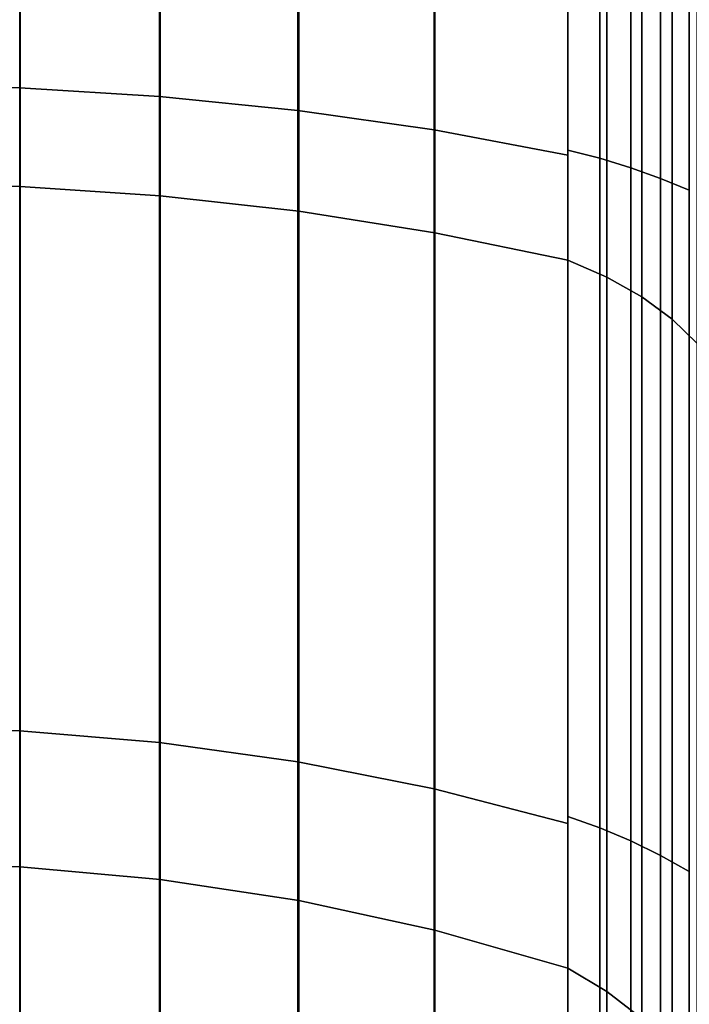
# Model space of a CAD drawing. Extents: x -305 to 545, y -325 to 230.
# Drawn here: x 475 to 511, y -141 to -88 of the extents above; entities that cross this region are included whole.
import ezdxf

# ---------------------------------------------------------------- set-up
doc = ezdxf.new("R2010")
doc.units = 0
doc.header["$MEASUREMENT"] = 0
doc.layers.add('$TD_AUDIT_GENERATED_(27)', color=7, linetype='Continuous')

# ---------------------------------------------------------------- blocks, each defined once
blk = doc.blocks.new('Block_Picture__5082')
at = {"layer": '$TD_AUDIT_GENERATED_(27)', "color": 9}
for points in [[(474.542, -91.838, -126.404), (474.542, -48.282, -148.597), (467, -48.207, -148.365), (467, -91.694, -126.207)], [(482.048, -48.519, 149.325), (482.048, -92.288, 127.024), (474.542, -91.838, 126.404), (474.542, -48.282, 148.597)], [(482.048, -92.288, -127.024), (482.048, -48.519, -149.325), (474.542, -48.282, -148.597), (474.542, -91.838, -126.404)], [(489.484, -48.915, 150.545), (489.484, -93.042, 128.062), (482.048, -92.288, 127.024), (482.048, -48.519, 149.325)], [(489.484, -93.042, -128.062), (489.484, -48.915, -150.545), (482.048, -48.519, -149.325), (482.048, -92.288, -127.024)], [(496.813, -49.47, 152.252), (496.813, -94.097, 129.513), (489.484, -93.042, 128.062), (489.484, -48.915, 150.545)], [(496.813, -94.097, -129.513), (496.813, -49.47, -152.252), (489.484, -48.915, -150.545), (489.484, -93.042, -128.062)], [(504, -50.179, 154.437), (504, -95.447, 131.372), (496.813, -94.097, 129.513), (496.813, -49.47, 152.252)], [(504, -95.447, -131.372), (504, -50.179, -154.437), (496.813, -49.47, -152.252), (496.813, -94.097, -129.513)], [(504, -50.036, -153.996), (504, -53.151, -163.582), (504, -101.099, -139.151), (504, -95.174, -130.996)], [(504, -95.174, 130.996), (504, -101.099, 139.151), (504, -53.151, 163.582), (504, -50.036, 153.996)], [(505.719, -50.269, 154.713), (505.719, -95.618, 131.607), (504, -95.174, 130.996), (504, -50.036, 153.996)], [(505.719, -95.618, -131.607), (505.719, -50.269, -154.713), (504, -50.036, -153.996), (504, -95.174, -130.996)], [(504, -50.179, 154.437), (504, -53.151, 163.582), (504, -101.099, 139.151), (504, -95.447, 131.372)], [(504, -95.447, -131.372), (504, -101.099, -139.151), (504, -53.151, -163.582), (504, -50.179, -154.437)], [(507.385, -50.536, 155.535), (507.385, -96.126, 132.306), (505.719, -95.618, 131.607), (505.719, -50.269, 154.713)], [(507.385, -96.126, -132.306), (507.385, -50.536, -155.535), (505.719, -50.269, -154.713), (505.719, -95.618, -131.607)], [(508.991, -50.836, 156.458), (508.991, -96.696, 133.091), (507.385, -96.126, 132.306), (507.385, -50.536, 155.535)], [(508.991, -96.696, -133.091), (508.991, -50.836, -156.458), (507.385, -50.536, -155.535), (507.385, -96.126, -132.306)], [(474.57, -51.071, -157.18), (474.57, -97.142, -133.705), (467, -96.985, -133.488), (467, -50.988, -156.924)], [(474.57, -97.142, 133.705), (474.57, -51.071, 157.18), (467, -50.988, 156.924), (467, -96.985, 133.488)], [(482.098, -51.331, -157.979), (482.098, -97.637, -134.385), (474.57, -97.142, -133.705), (474.57, -51.071, -157.18)], [(482.098, -97.637, 134.385), (482.098, -51.331, 157.979), (474.57, -51.071, 157.18), (474.57, -97.142, 133.705)], [(489.54, -51.766, -159.318), (489.54, -98.464, -135.524), (482.098, -97.637, -134.385), (482.098, -51.331, -157.979)], [(489.54, -98.464, 135.524), (489.54, -51.766, 159.318), (482.098, -51.331, 157.979), (482.098, -97.637, 134.385)], [(510.532, -51.168, 157.478), (510.532, -97.327, 133.959), (508.991, -96.696, 133.091), (508.991, -50.836, 156.458)], [(510.532, -97.327, -133.959), (510.532, -51.168, -157.478), (508.991, -50.836, -156.458), (508.991, -96.696, -133.091)], [(496.855, -52.374, -161.189), (496.855, -99.621, -137.116), (489.54, -98.464, -135.524), (489.54, -51.766, -159.318)], [(496.855, -99.621, 137.116), (496.855, -52.374, 161.189), (489.54, -51.766, 159.318), (489.54, -98.464, 135.524)], [(504, -53.151, -163.582), (504, -101.099, -139.151), (496.855, -99.621, -137.116), (496.855, -52.374, -161.189)], [(504, -101.099, 139.151), (504, -53.151, 163.582), (496.855, -52.374, 161.189), (496.855, -99.621, 137.116)], [(506.097, -53.629, -165.052), (506.097, -102.008, -140.402), (504, -101.099, -139.151), (504, -53.151, -163.582)], [(506.097, -102.008, 140.402), (506.097, -53.629, 165.052), (504, -53.151, 163.582), (504, -101.099, 139.151)], [(507.975, -54.187, -166.769), (507.975, -103.069, -141.863), (506.097, -102.008, -140.402), (506.097, -53.629, -165.052)], [(507.975, -103.069, 141.863), (507.975, -54.187, 166.769), (506.097, -53.629, 165.052), (506.097, -102.008, 140.402)], [(509.603, -54.815, -168.704), (509.603, -104.265, -143.508), (507.975, -103.069, -141.863), (507.975, -54.187, -166.769)], [(509.603, -104.265, 143.508), (509.603, -54.815, 168.704), (507.975, -54.187, 166.769), (507.975, -103.069, 141.863)], [(510.952, -55.504, -170.824), (510.952, -105.575, -145.311), (509.603, -104.265, -143.508), (509.603, -54.815, -168.704)], [(510.952, -105.575, 145.311), (510.952, -55.504, 170.824), (509.603, -54.815, 168.704), (509.603, -104.265, 143.508)], [(474.542, -91.838, 126.404), (474.542, -126.404, 91.838), (467, -126.207, 91.694), (467, -91.694, 126.207)], [(474.542, -126.404, -91.838), (474.542, -91.838, -126.404), (467, -91.694, -126.207), (467, -126.207, -91.694)], [(482.048, -92.288, 127.024), (482.048, -127.024, 92.288), (474.542, -126.404, 91.838), (474.542, -91.838, 126.404)], [(482.048, -127.024, -92.288), (482.048, -92.288, -127.024), (474.542, -91.838, -126.404), (474.542, -126.404, -91.838)], [(489.484, -93.042, 128.062), (489.484, -128.062, 93.042), (482.048, -127.024, 92.288), (482.048, -92.288, 127.024)], [(489.484, -128.062, -93.042), (489.484, -93.042, -128.062), (482.048, -92.288, -127.024), (482.048, -127.024, -92.288)], [(496.813, -94.097, 129.513), (496.813, -129.513, 94.097), (489.484, -128.062, 93.042), (489.484, -93.042, 128.062)], [(496.813, -129.513, -94.097), (496.813, -94.097, -129.513), (489.484, -93.042, -128.062), (489.484, -128.062, -93.042)], [(504, -95.447, 131.372), (504, -131.372, 95.447), (496.813, -129.513, 94.097), (496.813, -94.097, 129.513)], [(504, -131.372, -95.447), (504, -95.447, -131.372), (496.813, -94.097, -129.513), (496.813, -129.513, -94.097)], [(504, -95.174, -130.996), (504, -101.099, -139.151), (504, -139.151, -101.099), (504, -130.996, -95.174)], [(504, -130.996, 95.174), (504, -139.151, 101.099), (504, -101.099, 139.151), (504, -95.174, 130.996)], [(505.719, -95.618, 131.607), (505.719, -131.607, 95.618), (504, -130.996, 95.174), (504, -95.174, 130.996)], [(505.719, -131.607, -95.618), (505.719, -95.618, -131.607), (504, -95.174, -130.996), (504, -130.996, -95.174)], [(504, -95.447, 131.372), (504, -101.099, 139.151), (504, -139.151, 101.099), (504, -131.372, 95.447)], [(504, -131.372, -95.447), (504, -139.151, -101.099), (504, -101.099, -139.151), (504, -95.447, -131.372)], [(507.385, -96.126, 132.306), (507.385, -132.306, 96.126), (505.719, -131.607, 95.618), (505.719, -95.618, 131.607)], [(507.385, -132.306, -96.126), (507.385, -96.126, -132.306), (505.719, -95.618, -131.607), (505.719, -131.607, -95.618)], [(508.991, -96.696, 133.091), (508.991, -133.091, 96.696), (507.385, -132.306, 96.126), (507.385, -96.126, 132.306)], [(508.991, -133.091, -96.696), (508.991, -96.696, -133.091), (507.385, -96.126, -132.306), (507.385, -132.306, -96.126)], [(510.532, -97.327, 133.959), (510.532, -133.959, 97.327), (508.991, -133.091, 96.696), (508.991, -96.696, 133.091)], [(510.532, -133.959, -97.327), (510.532, -97.327, -133.959), (508.991, -96.696, -133.091), (508.991, -133.091, -96.696)], [(474.57, -97.142, -133.705), (474.57, -133.705, -97.142), (467, -133.488, -96.985), (467, -96.985, -133.488)], [(474.57, -133.705, 97.142), (474.57, -97.142, 133.705), (467, -96.985, 133.488), (467, -133.488, 96.985)], [(482.098, -97.637, -134.385), (482.098, -134.385, -97.637), (474.57, -133.705, -97.142), (474.57, -97.142, -133.705)], [(482.098, -134.385, 97.637), (482.098, -97.637, 134.385), (474.57, -97.142, 133.705), (474.57, -133.705, 97.142)], [(489.54, -98.464, -135.524), (489.54, -135.524, -98.464), (482.098, -134.385, -97.637), (482.098, -97.637, -134.385)], [(489.54, -135.524, 98.464), (489.54, -98.464, 135.524), (482.098, -97.637, 134.385), (482.098, -134.385, 97.637)], [(496.855, -99.621, -137.116), (496.855, -137.116, -99.621), (489.54, -135.524, -98.464), (489.54, -98.464, -135.524)], [(496.855, -137.116, 99.621), (496.855, -99.621, 137.116), (489.54, -98.464, 135.524), (489.54, -135.524, 98.464)], [(504, -101.099, -139.151), (504, -139.151, -101.099), (496.855, -137.116, -99.621), (496.855, -99.621, -137.116)], [(504, -139.151, 101.099), (504, -101.099, 139.151), (496.855, -99.621, 137.116), (496.855, -137.116, 99.621)], [(506.097, -102.008, -140.402), (506.097, -140.402, -102.008), (504, -139.151, -101.099), (504, -101.099, -139.151)], [(506.097, -140.402, 102.008), (506.097, -102.008, 140.402), (504, -101.099, 139.151), (504, -139.151, 101.099)], [(507.975, -103.069, -141.863), (507.975, -141.863, -103.069), (506.097, -140.402, -102.008), (506.097, -102.008, -140.402)], [(507.975, -141.863, 103.069), (507.975, -103.069, 141.863), (506.097, -102.008, 140.402), (506.097, -140.402, 102.008)], [(509.603, -104.265, -143.508), (509.603, -143.508, -104.265), (507.975, -141.863, -103.069), (507.975, -103.069, -141.863)], [(509.603, -143.508, 104.265), (509.603, -104.265, 143.508), (507.975, -103.069, 141.863), (507.975, -141.863, 103.069)], [(510.952, -105.575, -145.311), (510.952, -145.311, -105.575), (509.603, -143.508, -104.265), (509.603, -104.265, -143.508)], [(510.952, -145.311, 105.575), (510.952, -105.575, 145.311), (509.603, -104.265, 143.508), (509.603, -143.508, 104.265)], [(474.542, -126.404, 91.838), (474.542, -148.597, 48.282), (467, -148.365, 48.207), (467, -126.207, 91.694)], [(474.542, -148.597, -48.282), (474.542, -126.404, -91.838), (467, -126.207, -91.694), (467, -148.365, -48.207)], [(482.048, -127.024, 92.288), (482.048, -149.325, 48.519), (474.542, -148.597, 48.282), (474.542, -126.404, 91.838)], [(482.048, -149.325, -48.519), (482.048, -127.024, -92.288), (474.542, -126.404, -91.838), (474.542, -148.597, -48.282)], [(489.484, -128.062, 93.042), (489.484, -150.545, 48.915), (482.048, -149.325, 48.519), (482.048, -127.024, 92.288)], [(489.484, -150.545, -48.915), (489.484, -128.062, -93.042), (482.048, -127.024, -92.288), (482.048, -149.325, -48.519)], [(496.813, -129.513, 94.097), (496.813, -152.252, 49.47), (489.484, -150.545, 48.915), (489.484, -128.062, 93.042)], [(496.813, -152.252, -49.47), (496.813, -129.513, -94.097), (489.484, -128.062, -93.042), (489.484, -150.545, -48.915)], [(504, -131.372, 95.447), (504, -154.437, 50.179), (496.813, -152.252, 49.47), (496.813, -129.513, 94.097)], [(504, -154.437, -50.179), (504, -131.372, -95.447), (496.813, -129.513, -94.097), (496.813, -152.252, -49.47)], [(504, -130.996, -95.174), (504, -139.151, -101.099), (504, -163.582, -53.151), (504, -153.996, -50.036)], [(504, -153.996, 50.036), (504, -163.582, 53.151), (504, -139.151, 101.099), (504, -130.996, 95.174)], [(505.719, -131.607, 95.618), (505.719, -154.713, 50.269), (504, -153.996, 50.036), (504, -130.996, 95.174)], [(505.719, -154.713, -50.269), (505.719, -131.607, -95.618), (504, -130.996, -95.174), (504, -153.996, -50.036)], [(504, -131.372, 95.447), (504, -139.151, 101.099), (504, -163.582, 53.151), (504, -154.437, 50.179)], [(504, -154.437, -50.179), (504, -163.582, -53.151), (504, -139.151, -101.099), (504, -131.372, -95.447)], [(507.385, -132.306, 96.126), (507.385, -155.535, 50.536), (505.719, -154.713, 50.269), (505.719, -131.607, 95.618)], [(507.385, -155.535, -50.536), (507.385, -132.306, -96.126), (505.719, -131.607, -95.618), (505.719, -154.713, -50.269)], [(508.991, -133.091, 96.696), (508.991, -156.458, 50.836), (507.385, -155.535, 50.536), (507.385, -132.306, 96.126)], [(508.991, -156.458, -50.836), (508.991, -133.091, -96.696), (507.385, -132.306, -96.126), (507.385, -155.535, -50.536)], [(510.532, -133.959, 97.327), (510.532, -157.478, 51.168), (508.991, -156.458, 50.836), (508.991, -133.091, 96.696)], [(510.532, -157.478, -51.168), (510.532, -133.959, -97.327), (508.991, -133.091, -96.696), (508.991, -156.458, -50.836)], [(474.57, -133.705, -97.142), (474.57, -157.18, -51.071), (467, -156.924, -50.988), (467, -133.488, -96.985)], [(474.57, -157.18, 51.071), (474.57, -133.705, 97.142), (467, -133.488, 96.985), (467, -156.924, 50.988)], [(482.098, -134.385, -97.637), (482.098, -157.979, -51.331), (474.57, -157.18, -51.071), (474.57, -133.705, -97.142)], [(482.098, -157.979, 51.331), (482.098, -134.385, 97.637), (474.57, -133.705, 97.142), (474.57, -157.18, 51.071)], [(489.54, -135.524, -98.464), (489.54, -159.318, -51.766), (482.098, -157.979, -51.331), (482.098, -134.385, -97.637)], [(489.54, -159.318, 51.766), (489.54, -135.524, 98.464), (482.098, -134.385, 97.637), (482.098, -157.979, 51.331)], [(496.855, -137.116, -99.621), (496.855, -161.189, -52.374), (489.54, -159.318, -51.766), (489.54, -135.524, -98.464)], [(496.855, -161.189, 52.374), (496.855, -137.116, 99.621), (489.54, -135.524, 98.464), (489.54, -159.318, 51.766)], [(504, -139.151, -101.099), (504, -163.582, -53.151), (496.855, -161.189, -52.374), (496.855, -137.116, -99.621)], [(504, -163.582, 53.151), (504, -139.151, 101.099), (496.855, -137.116, 99.621), (496.855, -161.189, 52.374)], [(506.097, -140.402, -102.008), (506.097, -165.052, -53.629), (504, -163.582, -53.151), (504, -139.151, -101.099)], [(506.097, -165.052, 53.629), (506.097, -140.402, 102.008), (504, -139.151, 101.099), (504, -163.582, 53.151)], [(507.975, -141.863, -103.069), (507.975, -166.769, -54.187), (506.097, -165.052, -53.629), (506.097, -140.402, -102.008)], [(507.975, -166.769, 54.187), (507.975, -141.863, 103.069), (506.097, -140.402, 102.008), (506.097, -165.052, 53.629)]]:
    blk.add_3dface(points, dxfattribs=at)

msp = doc.modelspace()

# ---------------------------------------------------------------- block references
at = {"layer": '$TD_AUDIT_GENERATED_(27)', "linetype": 'ByBlock'}
msp.add_blockref('Block_Picture__5082', (0, 0), dxfattribs=at)

doc.saveas('drawing.dxf')
